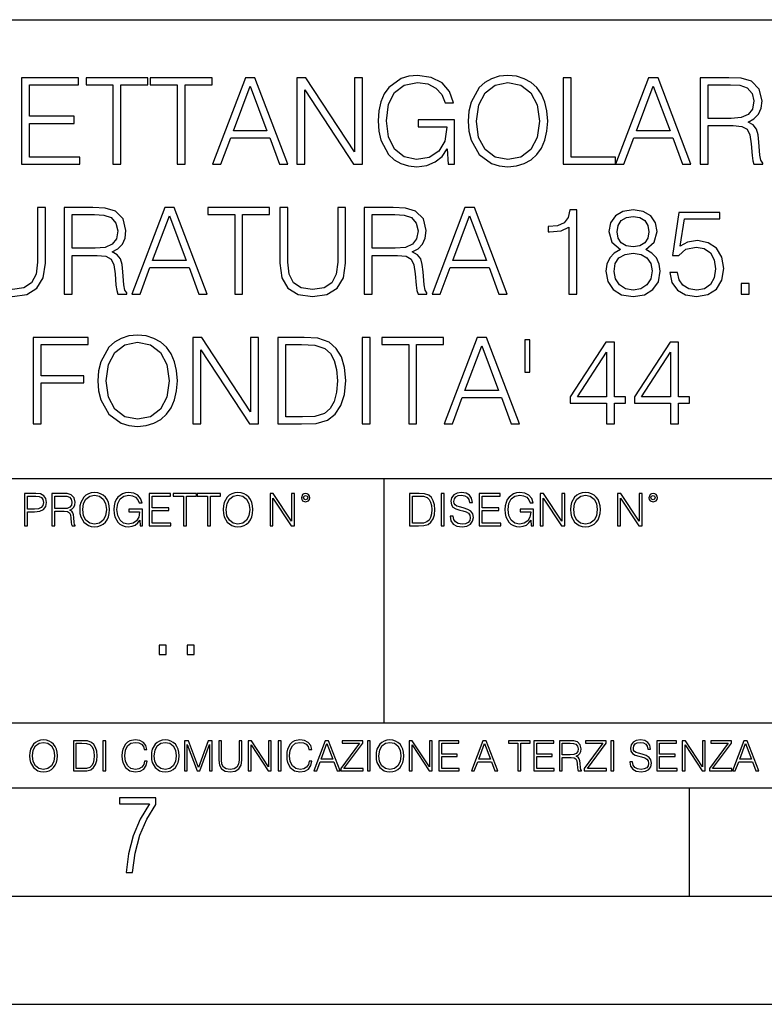
# Model space of a CAD drawing. Extents: x 0 to 420, y 0 to 297.
# Drawn here: x 331 to 365, y 0 to 46 of the extents above; entities that cross this region are included whole.
import ezdxf

# ---------------------------------------------------------------- set-up
doc = ezdxf.new("R2010")
doc.units = 0
doc.layers.get('0').update_dxf_attribs({"linetype": 'CONTINUOUS'})

msp = doc.modelspace()

# ---------------------------------------------------------------- linework, layer by layer
at = {"color": 7}
for p, q in [((234.999802, 45.500252), (410, 45.500252)), ((254.999802, 24.300249), (410, 24.300249)), ((347.77301, 13.00025), (347.77301, 24.300249)), ((234.999802, 13.00025), (410, 13.00025)), ((25.000401, 9.99976), (410, 9.99976)), ((234.999802, 10.00025), (410, 10.00025)), ((361.875, 4.99976), (361.875, 9.99976)), ((267.5, 4.99976), (415, 4.99976)), ((0, 0), (420, 0)), ((0, 0), (420, 0))]:
    msp.add_line(p, q, dxfattribs=at)
for points in [[(331.033539, 38.819016), (333.720612, 38.819016), (333.720612, 39.147247), (331.400726, 39.147247), (331.400726, 40.710533), (333.459137, 40.710533), (333.459137, 41.038765), (331.400726, 41.038765), (331.400726, 42.490784), (333.65387, 42.490784), (333.65387, 42.819016), (331.033539, 42.819016)], [(335.250519, 38.819016), (335.617706, 38.819016), (335.617706, 42.490784), (336.863861, 42.490784), (336.863861, 42.819016), (334.004333, 42.819016), (334.004333, 42.490784), (335.250519, 42.490784)], [(338.210205, 38.819016), (338.577362, 38.819016), (338.577362, 42.490784), (339.823547, 42.490784), (339.823547, 42.819016), (336.96402, 42.819016), (336.96402, 42.490784), (338.210205, 42.490784)], [(339.845795, 38.819016), (340.229675, 38.819016), (340.685852, 40.042938), (342.488342, 40.042938), (342.938965, 38.819016), (343.322845, 38.819016), (341.804077, 42.819016), (341.364563, 42.819016)], [(343.745667, 38.819016), (344.112823, 38.819016), (344.112823, 42.25156), (346.360413, 38.819016), (346.76651, 38.819016), (346.76651, 42.819016), (346.399353, 42.819016), (346.399353, 39.386471), (344.151764, 42.819016), (343.745667, 42.819016)], [(350.722015, 38.819016), (351.016876, 38.819016), (351.016876, 40.871868), (349.34787, 40.871868), (349.34787, 40.543633), (350.666382, 40.543633), (350.666382, 40.526943), (350.571808, 39.892731), (350.29364, 39.425415), (349.854126, 39.136124), (349.269989, 39.035984), (348.691406, 39.158375), (348.251923, 39.514427), (347.968201, 40.081879), (347.873596, 40.832924), (347.968201, 41.589531), (348.251923, 42.140297), (348.702545, 42.479656), (349.314514, 42.596485), (349.78183, 42.529724), (350.16568, 42.340572), (350.438293, 42.045719), (350.588501, 41.656288), (350.966797, 41.656288), (350.788757, 42.184803), (350.443848, 42.585358), (349.943146, 42.835705), (349.308929, 42.924717), (348.91394, 42.885777), (348.557892, 42.780071), (347.990448, 42.368389), (347.779022, 42.067974), (347.62326, 41.711922), (347.523132, 41.294678), (347.4953, 40.827362), (347.523132, 40.354481), (347.617706, 39.937237), (347.973755, 39.269642), (348.229675, 39.024857), (348.541199, 38.852394), (348.891693, 38.746693), (349.286682, 38.707748), (349.737305, 38.768948), (350.132294, 38.924717), (350.449402, 39.18063), (350.683075, 39.525551)], [(351.656647, 40.816235), (351.684448, 40.343353), (351.784607, 39.931671), (352.151764, 39.269642), (352.730347, 38.852394), (353.086395, 38.746693), (353.486969, 38.707748), (353.881958, 38.746693), (354.238007, 38.852394), (354.555115, 39.024857), (354.822144, 39.269642), (355.033569, 39.570057), (355.189331, 39.931671), (355.283905, 40.343353), (355.322845, 40.816235), (355.289459, 41.28355), (355.189331, 41.695232), (355.033569, 42.056847), (354.822144, 42.362827), (354.555115, 42.602047), (354.238007, 42.774509), (353.881958, 42.885777), (353.486969, 42.924717), (353.086395, 42.885777), (352.730347, 42.774509), (352.418823, 42.602047), (352.151764, 42.362827), (351.784607, 41.695232), (351.684448, 41.277985)], [(356.040497, 38.819016), (358.460541, 38.819016), (358.460541, 39.147247), (356.407684, 39.147247), (356.407684, 42.819016), (356.040497, 42.819016)], [(358.460541, 38.819016), (358.844391, 38.819016), (359.300598, 40.042938), (361.103088, 40.042938), (361.553711, 38.819016), (361.937592, 38.819016), (360.418823, 42.819016), (359.979309, 42.819016)], [(362.360382, 38.819016), (362.72757, 38.819016), (362.72757, 40.610394), (363.895874, 40.610394), (364.290863, 40.571449), (364.53009, 40.437931), (364.652466, 40.176456), (364.713654, 39.759209), (364.758179, 39.230698), (364.791565, 38.98035), (364.847168, 38.819016), (365.253296, 38.819016), (365.253296, 38.874649), (365.169861, 39.002605), (365.125336, 39.241825), (365.075287, 39.842659), (365.036346, 40.182018), (364.96402, 40.443493), (364.819366, 40.63821), (364.574585, 40.771729), (364.847168, 40.916374), (365.05304, 41.127777), (365.175415, 41.411507), (365.21991, 41.756428), (365.09198, 42.290504), (364.730347, 42.657681), (364.263031, 42.796761), (363.695587, 42.819016), (362.360382, 42.819016)], [(340.808228, 40.37117), (341.581543, 42.429585), (342.360413, 40.37117)], [(352.034943, 40.816235), (352.140656, 41.561714), (352.435486, 42.123604), (352.897247, 42.474091), (353.486969, 42.596485), (354.082245, 42.474091), (354.538422, 42.123604), (354.838837, 41.567276), (354.94455, 40.816235), (354.838837, 40.059628), (354.538422, 39.5033), (354.082245, 39.152813), (353.486969, 39.035984), (352.891693, 39.152813), (352.435486, 39.5033), (352.135071, 40.059628)], [(359.422974, 40.37117), (360.196289, 42.429585), (360.975128, 40.37117)], [(362.72757, 40.938625), (362.72757, 42.490784), (363.767914, 42.490784), (364.201843, 42.468529), (364.541199, 42.3517), (364.758179, 42.095787), (364.841614, 41.7453), (364.774872, 41.372562), (364.585693, 41.122215), (364.257477, 40.97757), (363.790161, 40.938625)], [(329.086395, 36.819016), (329.086395, 34.248779), (329.180969, 33.575623), (329.464691, 33.091618), (329.937561, 32.807888), (330.605164, 32.707748), (331.267181, 32.807888), (331.740051, 33.091618), (332.029358, 33.575623), (332.129486, 34.248779), (332.129486, 36.819016), (331.762329, 36.819016), (331.762329, 34.298847), (331.695557, 33.736958), (331.489716, 33.341965), (331.133667, 33.108307), (330.605164, 33.035984), (330.071075, 33.108307), (329.715027, 33.341965), (329.514771, 33.736958), (329.453552, 34.298847), (329.453552, 36.819016)], [(332.991821, 32.819016), (333.358978, 32.819016), (333.358978, 34.610394), (334.527283, 34.610394), (334.922272, 34.571449), (335.161499, 34.437931), (335.283875, 34.176456), (335.345093, 33.759209), (335.389587, 33.230698), (335.422974, 32.98035), (335.478607, 32.819016), (335.884705, 32.819016), (335.884705, 32.874649), (335.80127, 33.002605), (335.756775, 33.241825), (335.706696, 33.842659), (335.667755, 34.182018), (335.595428, 34.443493), (335.450775, 34.63821), (335.205994, 34.771729), (335.478607, 34.916374), (335.684448, 35.127777), (335.806824, 35.411507), (335.851318, 35.756428), (335.723389, 36.290504), (335.361755, 36.657681), (334.89444, 36.796761), (334.326996, 36.819016), (332.991821, 36.819016)], [(333.358978, 34.938625), (333.358978, 36.490784), (334.399323, 36.490784), (334.833252, 36.468529), (335.172607, 36.3517), (335.389587, 36.095787), (335.473022, 35.7453), (335.406281, 35.372562), (335.217133, 35.122215), (334.888885, 34.97757), (334.42157, 34.938625)], [(336.118378, 32.819016), (336.502228, 32.819016), (336.958435, 34.042938), (338.760925, 34.042938), (339.211548, 32.819016), (339.595428, 32.819016), (338.07666, 36.819016), (337.637146, 36.819016)], [(337.080811, 34.37117), (337.854126, 36.429585), (338.632965, 34.37117)], [(340.869415, 32.819016), (341.236603, 32.819016), (341.236603, 36.490784), (342.482758, 36.490784), (342.482758, 36.819016), (339.62323, 36.819016), (339.62323, 36.490784), (340.869415, 36.490784)], [(342.950073, 36.819016), (342.950073, 34.248779), (343.044678, 33.575623), (343.3284, 33.091618), (343.80127, 32.807888), (344.468872, 32.707748), (345.13089, 32.807888), (345.60376, 33.091618), (345.893066, 33.575623), (345.993195, 34.248779), (345.993195, 36.819016), (345.626038, 36.819016), (345.626038, 34.298847), (345.559265, 33.736958), (345.353424, 33.341965), (344.997375, 33.108307), (344.468872, 33.035984), (343.934784, 33.108307), (343.578735, 33.341965), (343.378448, 33.736958), (343.317261, 34.298847), (343.317261, 36.819016)], [(346.855499, 32.819016), (347.222687, 32.819016), (347.222687, 34.610394), (348.390991, 34.610394), (348.78598, 34.571449), (349.025208, 34.437931), (349.147583, 34.176456), (349.208771, 33.759209), (349.253296, 33.230698), (349.286682, 32.98035), (349.342285, 32.819016), (349.748413, 32.819016), (349.748413, 32.874649), (349.664978, 33.002605), (349.620453, 33.241825), (349.570404, 33.842659), (349.531464, 34.182018), (349.459137, 34.443493), (349.314484, 34.63821), (349.069702, 34.771729), (349.342285, 34.916374), (349.548157, 35.127777), (349.670532, 35.411507), (349.715027, 35.756428), (349.587097, 36.290504), (349.225464, 36.657681), (348.758148, 36.796761), (348.190704, 36.819016), (346.855499, 36.819016)], [(347.222687, 34.938625), (347.222687, 36.490784), (348.263031, 36.490784), (348.69696, 36.468529), (349.036316, 36.3517), (349.253296, 36.095787), (349.336731, 35.7453), (349.269989, 35.372562), (349.080811, 35.122215), (348.752594, 34.97757), (348.285278, 34.938625)], [(349.982086, 32.819016), (350.365936, 32.819016), (350.822144, 34.042938), (352.624634, 34.042938), (353.075256, 32.819016), (353.459137, 32.819016), (351.940369, 36.819016), (351.500854, 36.819016)], [(350.944519, 34.37117), (351.717834, 36.429585), (352.496674, 34.37117)], [(356.307526, 32.819016), (356.674713, 32.819016), (356.674713, 36.707748), (356.352051, 36.707748), (356.268585, 36.357262), (356.084991, 36.118042), (355.779022, 35.978958), (355.36734, 35.940018), (355.345093, 35.940018), (355.345093, 35.700794), (355.400726, 35.700794), (355.945923, 35.750866), (356.307526, 35.917763)], [(358.683044, 34.87743), (358.399323, 34.716095), (358.187927, 34.487999), (358.054413, 34.204273), (358.009888, 33.881603), (358.093353, 33.397598), (358.343689, 33.024857), (358.738678, 32.791199), (359.267212, 32.707748), (359.790161, 32.791199), (360.18515, 33.024857), (360.435486, 33.392033), (360.524506, 33.881603), (360.474426, 34.204273), (360.346466, 34.487999), (360.129517, 34.716095), (359.851349, 34.87743), (360.246338, 35.222355), (360.379852, 35.70636), (360.301971, 36.11248), (360.079437, 36.429585), (359.728943, 36.635426), (359.267212, 36.707748), (358.799866, 36.635426), (358.449402, 36.429585), (358.226868, 36.11248), (358.154541, 35.70636), (358.282501, 35.222355)], [(358.532837, 35.695232), (358.577362, 35.990086), (358.721985, 36.218182), (358.955658, 36.357262), (359.267212, 36.412895), (359.573181, 36.357262), (359.806824, 36.218182), (359.951477, 35.990086), (360.001556, 35.695232), (359.951477, 35.411507), (359.806824, 35.194538), (359.578735, 35.055454), (359.267212, 35.010948), (358.950104, 35.055454), (358.721985, 35.194538), (358.577362, 35.411507)], [(360.958435, 33.820408), (361.058563, 33.353092), (361.314484, 33.002605), (361.69278, 32.785637), (362.193481, 32.707748), (362.716431, 32.802326), (363.11142, 33.052673), (363.36734, 33.458794), (363.45636, 34.003994), (363.36734, 34.532505), (363.122559, 34.938625), (362.738678, 35.194538), (362.243561, 35.289112), (361.781799, 35.222355), (361.447998, 35.038765), (361.637146, 36.301632), (363.27832, 36.301632), (363.27832, 36.596485), (361.375671, 36.596485), (361.080841, 34.610394), (361.38681, 34.610394), (361.709473, 34.894119), (362.182373, 34.994259), (362.555115, 34.921936), (362.838837, 34.721657), (363.011292, 34.404552), (363.078064, 33.987305), (363.016846, 33.570057), (362.844391, 33.264076), (362.566223, 33.069363), (362.20462, 33.002605), (361.842987, 33.058235), (361.570404, 33.225136), (361.392365, 33.481045), (361.320038, 33.820408)], [(358.388184, 33.870476), (358.443848, 34.226524), (358.616302, 34.493565), (358.89447, 34.6549), (359.267212, 34.716095), (359.634369, 34.6549), (359.906982, 34.493565), (360.084991, 34.23209), (360.14621, 33.898293), (360.079437, 33.531116), (359.901428, 33.247387), (359.62326, 33.063801), (359.267212, 33.002605), (358.911133, 33.063801), (358.632996, 33.247387), (358.449402, 33.519989)], [(364.263031, 32.819016), (364.630188, 32.819016), (364.630188, 33.314148), (364.263031, 33.314148)], [(331.570374, 26.819016), (331.937561, 26.819016), (331.937561, 28.716095), (333.901398, 28.716095), (333.901398, 29.044329), (331.937561, 29.044329), (331.937561, 30.490782), (334.101685, 30.490782), (334.101685, 30.819016), (331.570374, 30.819016)], [(334.557861, 28.816235), (334.585693, 28.343355), (334.685822, 27.931671), (335.053009, 27.269642), (335.631592, 26.852396), (335.98764, 26.746693), (336.388184, 26.70775), (336.783173, 26.746693), (337.139221, 26.852396), (337.456329, 27.024857), (337.723389, 27.269642), (337.934784, 27.570059), (338.090546, 27.931671), (338.18512, 28.343355), (338.22406, 28.816235), (338.190704, 29.28355), (338.090546, 29.695232), (337.934784, 30.056847), (337.723389, 30.362827), (337.456329, 30.602047), (337.139221, 30.774509), (336.783173, 30.885775), (336.388184, 30.924717), (335.98764, 30.885775), (335.631592, 30.774509), (335.320038, 30.602047), (335.053009, 30.362827), (334.685822, 29.695232), (334.585693, 29.277987)], [(334.936188, 28.816235), (335.04187, 29.561714), (335.336731, 30.123606), (335.798492, 30.474092), (336.388184, 30.596485), (336.983459, 30.474092), (337.439636, 30.123606), (337.740082, 29.567276), (337.845764, 28.816235), (337.740082, 28.059628), (337.439636, 27.5033), (336.983459, 27.152813), (336.388184, 27.035984), (335.792908, 27.152813), (335.336731, 27.5033), (335.036316, 28.059628)], [(338.941742, 26.819016), (339.308899, 26.819016), (339.308899, 30.25156), (341.556488, 26.819016), (341.962585, 26.819016), (341.962585, 30.819016), (341.595428, 30.819016), (341.595428, 27.386471), (339.34787, 30.819016), (338.941742, 30.819016)], [(343.798492, 30.819016), (342.858276, 30.819016), (342.858276, 26.819016), (343.959808, 26.819016), (344.63855, 26.846832), (345.155914, 26.991478), (345.511963, 27.269642), (345.779022, 27.670198), (345.940338, 28.187584), (345.995972, 28.82736), (345.940338, 29.422632), (345.795715, 29.917763), (345.556488, 30.312757), (345.23938, 30.602047), (344.710876, 30.785637), (344.071075, 30.819016)], [(343.225464, 27.147249), (343.225464, 30.490782), (343.959808, 30.490782), (344.571777, 30.462965), (345.039093, 30.312757), (345.289429, 30.073536), (345.467468, 29.745302), (345.578735, 29.328056), (345.617676, 28.816235), (345.578735, 28.282158), (345.467468, 27.853786), (345.27832, 27.525553), (345.011292, 27.297459), (344.577332, 27.169502), (343.998749, 27.147249)], [(346.763702, 26.819016), (347.13089, 26.819016), (347.13089, 30.819016), (346.763702, 30.819016)], [(348.905579, 26.819016), (349.272766, 26.819016), (349.272766, 30.490782), (350.518921, 30.490782), (350.518921, 30.819016), (347.659393, 30.819016), (347.659393, 30.490782), (348.905579, 30.490782)], [(350.541168, 26.819016), (350.925049, 26.819016), (351.381226, 28.042938), (353.183746, 28.042938), (353.634369, 26.819016), (354.018219, 26.819016), (352.499451, 30.819016), (352.059967, 30.819016)], [(354.502228, 30.713314), (354.268585, 30.713314), (354.268585, 29.211227), (354.502228, 29.211227)], [(358.040497, 26.819016), (358.407654, 26.819016), (358.407654, 27.781464), (358.919495, 27.781464), (358.919495, 28.076317), (358.407654, 28.076317), (358.407654, 30.596485), (358.012665, 30.596485), (356.365936, 28.076317), (356.365936, 27.781464), (358.040497, 27.781464)], [(361.000153, 26.819016), (361.36734, 26.819016), (361.36734, 27.781464), (361.87915, 27.781464), (361.87915, 28.076317), (361.36734, 28.076317), (361.36734, 30.596485), (360.972351, 30.596485), (359.325592, 28.076317), (359.325592, 27.781464), (361.000153, 27.781464)], [(351.503632, 28.371172), (352.276917, 30.429586), (353.055786, 28.371172)], [(358.040497, 28.076317), (356.699738, 28.076317), (358.040497, 30.134731)], [(361.000153, 28.076317), (359.659393, 28.076317), (361.000153, 30.134731)], [(331.166687, 22.109638), (331.304382, 22.109638), (331.304382, 22.760542), (331.623566, 22.760542), (331.867645, 22.785578), (332.042908, 22.864853), (332.147217, 22.998373), (332.182678, 23.188219), (332.151398, 23.371807), (332.057495, 23.503241), (331.905212, 23.582518), (331.690338, 23.609638), (331.166687, 23.609638)], [(331.304382, 22.883631), (331.304382, 23.486551), (331.684082, 23.486551), (331.842621, 23.467775), (331.953186, 23.413532), (332.017853, 23.321739), (332.040802, 23.190306), (332.013702, 23.046356), (331.938599, 22.952475), (331.809235, 22.898233), (331.625641, 22.883631)], [(332.426758, 22.109638), (332.564453, 22.109638), (332.564453, 22.781404), (333.002563, 22.781404), (333.150696, 22.766802), (333.240387, 22.716732), (333.286285, 22.618679), (333.309235, 22.462212), (333.325928, 22.264019), (333.33844, 22.170139), (333.359314, 22.109638), (333.511597, 22.109638), (333.511597, 22.130501), (333.480316, 22.178484), (333.463623, 22.268192), (333.444855, 22.493505), (333.430237, 22.620766), (333.403137, 22.718817), (333.348877, 22.791836), (333.25708, 22.841906), (333.359314, 22.896147), (333.436493, 22.975424), (333.482391, 23.081821), (333.499084, 23.211168), (333.451111, 23.411446), (333.315491, 23.549137), (333.140259, 23.601294), (332.92746, 23.609638), (332.426758, 23.609638)], [(332.564453, 22.904491), (332.564453, 23.486551), (332.95459, 23.486551), (333.11731, 23.478205), (333.244568, 23.434395), (333.325928, 23.338428), (333.357239, 23.206995), (333.332184, 23.067219), (333.261261, 22.973337), (333.138184, 22.919096), (332.962921, 22.904491)], [(333.711884, 22.858595), (333.722321, 22.681265), (333.759857, 22.526884), (333.897552, 22.278624), (334.114532, 22.122156), (334.248047, 22.082518), (334.398254, 22.067913), (334.546387, 22.082518), (334.679901, 22.122156), (334.798798, 22.186829), (334.898956, 22.278624), (334.978241, 22.391279), (335.036652, 22.526884), (335.072113, 22.681265), (335.0867, 22.858595), (335.074188, 23.033838), (335.036652, 23.188219), (334.978241, 23.323824), (334.898956, 23.438568), (334.798798, 23.528275), (334.679901, 23.592949), (334.546387, 23.634672), (334.398254, 23.649277), (334.248047, 23.634672), (334.114532, 23.592949), (333.997711, 23.528275), (333.897552, 23.438568), (333.759857, 23.188219), (333.722321, 23.031752)], [(333.85376, 22.858595), (333.893402, 23.138149), (334.003967, 23.34886), (334.177124, 23.480291), (334.398254, 23.52619), (334.62149, 23.480291), (334.792542, 23.34886), (334.905212, 23.140236), (334.944855, 22.858595), (334.905212, 22.574867), (334.792542, 22.366245), (334.62149, 22.234812), (334.398254, 22.191002), (334.175018, 22.234812), (334.003967, 22.366245), (333.891296, 22.574867)], [(336.503265, 22.109638), (336.613831, 22.109638), (336.613831, 22.879457), (335.987976, 22.879457), (335.987976, 22.756371), (336.482391, 22.756371), (336.482391, 22.750111), (336.44693, 22.512281), (336.342621, 22.337038), (336.177826, 22.228554), (335.958771, 22.191002), (335.741791, 22.236898), (335.576965, 22.370417), (335.470581, 22.583212), (335.43512, 22.864853), (335.470581, 23.148581), (335.576965, 23.355118), (335.745972, 23.482378), (335.975433, 23.52619), (336.150696, 23.501154), (336.294647, 23.430222), (336.396851, 23.319653), (336.453186, 23.173616), (336.595062, 23.173616), (336.52829, 23.371807), (336.398956, 23.522017), (336.211182, 23.615896), (335.973358, 23.649277), (335.825226, 23.634672), (335.691711, 23.595034), (335.478912, 23.440653), (335.399658, 23.327997), (335.341248, 23.194479), (335.30368, 23.038012), (335.293243, 22.862768), (335.30368, 22.685438), (335.339142, 22.528971), (335.472656, 22.278624), (335.568634, 22.186829), (335.685455, 22.122156), (335.816895, 22.082518), (335.965027, 22.067913), (336.134003, 22.090862), (336.282135, 22.149277), (336.401031, 22.245243), (336.488647, 22.37459)], [(336.918427, 22.109638), (337.926086, 22.109638), (337.926086, 22.232725), (337.056122, 22.232725), (337.056122, 22.818956), (337.828033, 22.818956), (337.828033, 22.942045), (337.056122, 22.942045), (337.056122, 23.486551), (337.901031, 23.486551), (337.901031, 23.609638), (336.918427, 23.609638)], [(338.499786, 22.109638), (338.637482, 22.109638), (338.637482, 23.486551), (339.104797, 23.486551), (339.104797, 23.609638), (338.032471, 23.609638), (338.032471, 23.486551), (338.499786, 23.486551)], [(339.60965, 22.109638), (339.747345, 22.109638), (339.747345, 23.486551), (340.214661, 23.486551), (340.214661, 23.609638), (339.142334, 23.609638), (339.142334, 23.486551), (339.60965, 23.486551)], [(340.335663, 22.858595), (340.3461, 22.681265), (340.383667, 22.526884), (340.521332, 22.278624), (340.738312, 22.122156), (340.871826, 22.082518), (341.022034, 22.067913), (341.170166, 22.082518), (341.30368, 22.122156), (341.422607, 22.186829), (341.522736, 22.278624), (341.60202, 22.391279), (341.660431, 22.526884), (341.695892, 22.681265), (341.71051, 22.858595), (341.697968, 23.033838), (341.660431, 23.188219), (341.60202, 23.323824), (341.522736, 23.438568), (341.422607, 23.528275), (341.30368, 23.592949), (341.170166, 23.634672), (341.022034, 23.649277), (340.871826, 23.634672), (340.738312, 23.592949), (340.62149, 23.528275), (340.521332, 23.438568), (340.383667, 23.188219), (340.3461, 23.031752)], [(340.477539, 22.858595), (340.517181, 23.138149), (340.627747, 23.34886), (340.800903, 23.480291), (341.022034, 23.52619), (341.24527, 23.480291), (341.416321, 23.34886), (341.528992, 23.140236), (341.568634, 22.858595), (341.528992, 22.574867), (341.416321, 22.366245), (341.24527, 22.234812), (341.022034, 22.191002), (340.798798, 22.234812), (340.627747, 22.366245), (340.515076, 22.574867)], [(342.50119, 22.109638), (342.638855, 22.109638), (342.638855, 23.396843), (343.481689, 22.109638), (343.634003, 22.109638), (343.634003, 23.609638), (343.496307, 23.609638), (343.496307, 22.322433), (342.653473, 23.609638), (342.50119, 23.609638)], [(343.949036, 23.411446), (343.963623, 23.334255), (344.005341, 23.271669), (344.145142, 23.21534), (344.284912, 23.271669), (344.32663, 23.334255), (344.343323, 23.411446), (344.32663, 23.486551), (344.284912, 23.551224), (344.220215, 23.592949), (344.145142, 23.609638), (344.067932, 23.592949), (344.005341, 23.551224)], [(344.044983, 23.413532), (344.074188, 23.484465), (344.145142, 23.515759), (344.213959, 23.484465), (344.24527, 23.413532), (344.216064, 23.3426), (344.145142, 23.313393), (344.072113, 23.340515)], [(349.29248, 23.609638), (348.939911, 23.609638), (348.939911, 22.109638), (349.352997, 22.109638), (349.607513, 22.12007), (349.801514, 22.174311), (349.935028, 22.278624), (350.035187, 22.428831), (350.095673, 22.62285), (350.116547, 22.862768), (350.095673, 23.085995), (350.041443, 23.271669), (349.951721, 23.41979), (349.832825, 23.528275), (349.634613, 23.59712), (349.394714, 23.609638)], [(349.077606, 22.232725), (349.077606, 23.486551), (349.352997, 23.486551), (349.582458, 23.47612), (349.757721, 23.41979), (349.851593, 23.330084), (349.918365, 23.206995), (349.960083, 23.050528), (349.97467, 22.858595), (349.960083, 22.658318), (349.918365, 22.497677), (349.847412, 22.37459), (349.747284, 22.289055), (349.584564, 22.24107), (349.367584, 22.232725)], [(350.404449, 22.109638), (350.542145, 22.109638), (350.542145, 23.609638), (350.404449, 23.609638)], [(350.81543, 22.564436), (350.81543, 22.554005), (350.850891, 22.345383), (350.959381, 22.193087), (351.134613, 22.101294), (351.374542, 22.067913), (351.589417, 22.099207), (351.752136, 22.184742), (351.85437, 22.320347), (351.891937, 22.50185), (351.862732, 22.662489), (351.777191, 22.783491), (351.631134, 22.873199), (351.420441, 22.942045), (351.245209, 22.985855), (351.130463, 23.023407), (351.053253, 23.075563), (351.007355, 23.146496), (350.992767, 23.242462), (351.013611, 23.361376), (351.080383, 23.451084), (351.188873, 23.505327), (351.336975, 23.52619), (351.491364, 23.503241), (351.608185, 23.438568), (351.679138, 23.334255), (351.706238, 23.192392), (351.848114, 23.192392), (351.810577, 23.384325), (351.710419, 23.528275), (351.553955, 23.617983), (351.343262, 23.649277), (351.136719, 23.617983), (350.98233, 23.536619), (350.884277, 23.409361), (350.850891, 23.246634), (350.875946, 23.088081), (350.95105, 22.97751), (351.078308, 22.898233), (351.259796, 22.839819), (351.401672, 22.804354), (351.558136, 22.754284), (351.666626, 22.693783), (351.729187, 22.608248), (351.750061, 22.487246), (351.725037, 22.364159), (351.652008, 22.270279), (351.535187, 22.209778), (351.376617, 22.191002), (351.197205, 22.216036), (351.065765, 22.289055), (350.984406, 22.405884), (350.957306, 22.564436)], [(352.15271, 22.109638), (353.160339, 22.109638), (353.160339, 22.232725), (352.290405, 22.232725), (352.290405, 22.818956), (353.062286, 22.818956), (353.062286, 22.942045), (352.290405, 22.942045), (352.290405, 23.486551), (353.135315, 23.486551), (353.135315, 23.609638), (352.15271, 23.609638)], [(354.562286, 22.109638), (354.672882, 22.109638), (354.672882, 22.879457), (354.046997, 22.879457), (354.046997, 22.756371), (354.541443, 22.756371), (354.541443, 22.750111), (354.505981, 22.512281), (354.401672, 22.337038), (354.236847, 22.228554), (354.017792, 22.191002), (353.800812, 22.236898), (353.636017, 22.370417), (353.529602, 22.583212), (353.494141, 22.864853), (353.529602, 23.148581), (353.636017, 23.355118), (353.804993, 23.482378), (354.034485, 23.52619), (354.209717, 23.501154), (354.353668, 23.430222), (354.455902, 23.319653), (354.512238, 23.173616), (354.654083, 23.173616), (354.587341, 23.371807), (354.457977, 23.522017), (354.270233, 23.615896), (354.03241, 23.649277), (353.884277, 23.634672), (353.750763, 23.595034), (353.537964, 23.440653), (353.458679, 23.327997), (353.400269, 23.194479), (353.362732, 23.038012), (353.352295, 22.862768), (353.362732, 22.685438), (353.398193, 22.528971), (353.531708, 22.278624), (353.627655, 22.186829), (353.744507, 22.122156), (353.875916, 22.082518), (354.024048, 22.067913), (354.193024, 22.090862), (354.341156, 22.149277), (354.460083, 22.245243), (354.547699, 22.37459)], [(354.977448, 22.109638), (355.115143, 22.109638), (355.115143, 23.396843), (355.957977, 22.109638), (356.110291, 22.109638), (356.110291, 23.609638), (355.972595, 23.609638), (355.972595, 22.322433), (355.129761, 23.609638), (354.977448, 23.609638)], [(356.3815, 22.858595), (356.391937, 22.681265), (356.429474, 22.526884), (356.567169, 22.278624), (356.784149, 22.122156), (356.917664, 22.082518), (357.067871, 22.067913), (357.215973, 22.082518), (357.349518, 22.122156), (357.468414, 22.186829), (357.568573, 22.278624), (357.647827, 22.391279), (357.706238, 22.526884), (357.74173, 22.681265), (357.756317, 22.858595), (357.743805, 23.033838), (357.706238, 23.188219), (357.647827, 23.323824), (357.568573, 23.438568), (357.468414, 23.528275), (357.349518, 23.592949), (357.215973, 23.634672), (357.067871, 23.649277), (356.917664, 23.634672), (356.784149, 23.592949), (356.667297, 23.528275), (356.567169, 23.438568), (356.429474, 23.188219), (356.391937, 23.031752)], [(356.523346, 22.858595), (356.562988, 23.138149), (356.673553, 23.34886), (356.84671, 23.480291), (357.067871, 23.52619), (357.291077, 23.480291), (357.462158, 23.34886), (357.574829, 23.140236), (357.614441, 22.858595), (357.574829, 22.574867), (357.462158, 22.366245), (357.291077, 22.234812), (357.067871, 22.191002), (356.844635, 22.234812), (356.673553, 22.366245), (356.560913, 22.574867)], [(358.546997, 22.109638), (358.684692, 22.109638), (358.684692, 23.396843), (359.527527, 22.109638), (359.67981, 22.109638), (359.67981, 23.609638), (359.542145, 23.609638), (359.542145, 22.322433), (358.69931, 23.609638), (358.546997, 23.609638)], [(359.994843, 23.411446), (360.00946, 23.334255), (360.051178, 23.271669), (360.190948, 23.21534), (360.330719, 23.271669), (360.372467, 23.334255), (360.38913, 23.411446), (360.372467, 23.486551), (360.330719, 23.551224), (360.266052, 23.592949), (360.190948, 23.609638), (360.11377, 23.592949), (360.051178, 23.551224)], [(360.09082, 23.413532), (360.120026, 23.484465), (360.190948, 23.515759), (360.259796, 23.484465), (360.291077, 23.413532), (360.261871, 23.3426), (360.190948, 23.313393), (360.11792, 23.340515)], [(337.388153, 16.170408), (337.709442, 16.170408), (337.709442, 16.603649), (337.388153, 16.603649)], [(338.683014, 16.170408), (339.004303, 16.170408), (339.004303, 16.603649), (338.683014, 16.603649)], [(331.400146, 11.480855), (331.409882, 11.315348), (331.444946, 11.171259), (331.573456, 10.939548), (331.77594, 10.793511), (331.900574, 10.756516), (332.040771, 10.742886), (332.179016, 10.756516), (332.303619, 10.793511), (332.414612, 10.853873), (332.508087, 10.939548), (332.582062, 11.044694), (332.636597, 11.171259), (332.669678, 11.315348), (332.683319, 11.480855), (332.671631, 11.644416), (332.636597, 11.788505), (332.582062, 11.91507), (332.508087, 12.022162), (332.414612, 12.10589), (332.303619, 12.166252), (332.179016, 12.205194), (332.040771, 12.218824), (331.900574, 12.205194), (331.77594, 12.166252), (331.666901, 12.10589), (331.573456, 12.022162), (331.444946, 11.788505), (331.409882, 11.642468)], [(331.532562, 11.480855), (331.56955, 11.741774), (331.67276, 11.938436), (331.834351, 12.061106), (332.040771, 12.103943), (332.249115, 12.061106), (332.408783, 11.938436), (332.513916, 11.74372), (332.550903, 11.480855), (332.513916, 11.216043), (332.408783, 11.021328), (332.249115, 10.898658), (332.040771, 10.857768), (331.832428, 10.898658), (331.67276, 11.021328), (331.567596, 11.216043)], [(333.750366, 12.181828), (333.421295, 12.181828), (333.421295, 10.781829), (333.806824, 10.781829), (334.044373, 10.791565), (334.225464, 10.842191), (334.350098, 10.939548), (334.443542, 11.079742), (334.5, 11.260827), (334.51947, 11.48475), (334.5, 11.693094), (334.449402, 11.866391), (334.365662, 12.004639), (334.254669, 12.10589), (334.069702, 12.170146), (333.845764, 12.181828)], [(333.549805, 10.89671), (333.549805, 12.066947), (333.806824, 12.066947), (334.020996, 12.057211), (334.18457, 12.004639), (334.272186, 11.920911), (334.334503, 11.806029), (334.373444, 11.659993), (334.387085, 11.480855), (334.373444, 11.293929), (334.334503, 11.143998), (334.268311, 11.029117), (334.174835, 10.949284), (334.022949, 10.904499), (333.820465, 10.89671)], [(334.788177, 10.781829), (334.916687, 10.781829), (334.916687, 12.181828), (334.788177, 12.181828)], [(336.708069, 11.239408), (336.669128, 11.077795), (336.581512, 10.957072), (336.45105, 10.88308), (336.2836, 10.857768), (336.081085, 10.898658), (335.929199, 11.019381), (335.831848, 11.21799), (335.798767, 11.486697), (335.831848, 11.751509), (335.927277, 11.944277), (336.077209, 12.063053), (336.279694, 12.103943), (336.439362, 12.080577), (336.565918, 12.014374), (336.653564, 11.909228), (336.694458, 11.772927), (336.821014, 11.772927), (336.774292, 11.955959), (336.6633, 12.096154), (336.49585, 12.185723), (336.279694, 12.218824), (336.026581, 12.168199), (335.921417, 12.107838), (335.831848, 12.02411), (335.709167, 11.794346), (335.676086, 11.64831), (335.666351, 11.48475), (335.676086, 11.317295), (335.709167, 11.171259), (335.829895, 10.937601), (336.022675, 10.791565), (336.275818, 10.742886), (336.499725, 10.777935), (336.671082, 10.873344), (336.783997, 11.029117), (336.834656, 11.239408)], [(337.021576, 11.480855), (337.031311, 11.315348), (337.066345, 11.171259), (337.194855, 10.939548), (337.397369, 10.793511), (337.521973, 10.756516), (337.66217, 10.742886), (337.800415, 10.756516), (337.925049, 10.793511), (338.036041, 10.853873), (338.129486, 10.939548), (338.203491, 11.044694), (338.257996, 11.171259), (338.291107, 11.315348), (338.304749, 11.480855), (338.29306, 11.644416), (338.257996, 11.788505), (338.203491, 11.91507), (338.129486, 12.022162), (338.036041, 12.10589), (337.925049, 12.166252), (337.800415, 12.205194), (337.66217, 12.218824), (337.521973, 12.205194), (337.397369, 12.166252), (337.28833, 12.10589), (337.194855, 12.022162), (337.066345, 11.788505), (337.031311, 11.642468)], [(337.153961, 11.480855), (337.190979, 11.741774), (337.294159, 11.938436), (337.45578, 12.061106), (337.66217, 12.103943), (337.870514, 12.061106), (338.030182, 11.938436), (338.135345, 11.74372), (338.172333, 11.480855), (338.135345, 11.216043), (338.030182, 11.021328), (337.870514, 10.898658), (337.66217, 10.857768), (337.453827, 10.898658), (337.294159, 11.021328), (337.189026, 11.216043)], [(338.553955, 10.781829), (338.682495, 10.781829), (338.682495, 12.002691), (339.138123, 10.781829), (339.256897, 10.781829), (339.702789, 12.002691), (339.702789, 10.781829), (339.831299, 10.781829), (339.831299, 12.181828), (339.650208, 12.181828), (339.196533, 10.949284), (338.735046, 12.181828), (338.553955, 12.181828)], [(340.133118, 12.181828), (340.133118, 11.282246), (340.166199, 11.046641), (340.265503, 10.877239), (340.43103, 10.777935), (340.664673, 10.742886), (340.896393, 10.777935), (341.06189, 10.877239), (341.163147, 11.046641), (341.198212, 11.282246), (341.198212, 12.181828), (341.069702, 12.181828), (341.069702, 11.29977), (341.046326, 11.103108), (340.974274, 10.964861), (340.84967, 10.88308), (340.664673, 10.857768), (340.477753, 10.88308), (340.353149, 10.964861), (340.283051, 11.103108), (340.261627, 11.29977), (340.261627, 12.181828)], [(341.5, 10.781829), (341.62854, 10.781829), (341.62854, 11.98322), (342.415161, 10.781829), (342.557312, 10.781829), (342.557312, 12.181828), (342.428802, 12.181828), (342.428802, 10.980438), (341.642151, 12.181828), (341.5, 12.181828)], [(342.880554, 10.781829), (343.009064, 10.781829), (343.009064, 12.181828), (342.880554, 12.181828)], [(344.31366, 11.239408), (344.274689, 11.077795), (344.187073, 10.957072), (344.05661, 10.88308), (343.88916, 10.857768), (343.686646, 10.898658), (343.53479, 11.019381), (343.437439, 11.21799), (343.404327, 11.486697), (343.437439, 11.751509), (343.532837, 11.944277), (343.68277, 12.063053), (343.885254, 12.103943), (344.044922, 12.080577), (344.171509, 12.014374), (344.259125, 11.909228), (344.300018, 11.772927), (344.426575, 11.772927), (344.379852, 11.955959), (344.26886, 12.096154), (344.10141, 12.185723), (343.885254, 12.218824), (343.632141, 12.168199), (343.526978, 12.107838), (343.437439, 12.02411), (343.314758, 11.794346), (343.281647, 11.64831), (343.271912, 11.48475), (343.281647, 11.317295), (343.314758, 11.171259), (343.435486, 10.937601), (343.628235, 10.791565), (343.881378, 10.742886), (344.105286, 10.777935), (344.276642, 10.873344), (344.389587, 11.029117), (344.440216, 11.239408)], [(344.521973, 10.781829), (344.656342, 10.781829), (344.81601, 11.210201), (345.446899, 11.210201), (345.604614, 10.781829), (345.738953, 10.781829), (345.207397, 12.181828), (345.053558, 12.181828)], [(344.858826, 11.325084), (345.129517, 12.045528), (345.4021, 11.325084)], [(345.764282, 10.781829), (346.804047, 10.781829), (346.804047, 10.89671), (345.916138, 10.89671), (346.790405, 12.070842), (346.790405, 12.181828), (345.830475, 12.181828), (345.830475, 12.066947), (346.630737, 12.066947), (345.764282, 10.900605)], [(347.004578, 10.781829), (347.133118, 10.781829), (347.133118, 12.181828), (347.004578, 12.181828)], [(347.395966, 11.480855), (347.405701, 11.315348), (347.440765, 11.171259), (347.569275, 10.939548), (347.771759, 10.793511), (347.896393, 10.756516), (348.036591, 10.742886), (348.174835, 10.756516), (348.299438, 10.793511), (348.410431, 10.853873), (348.503906, 10.939548), (348.577881, 11.044694), (348.632416, 11.171259), (348.665527, 11.315348), (348.679138, 11.480855), (348.66745, 11.644416), (348.632416, 11.788505), (348.577881, 11.91507), (348.503906, 12.022162), (348.410431, 12.10589), (348.299438, 12.166252), (348.174835, 12.205194), (348.036591, 12.218824), (347.896393, 12.205194), (347.771759, 12.166252), (347.66272, 12.10589), (347.569275, 12.022162), (347.440765, 11.788505), (347.405701, 11.642468)], [(347.528381, 11.480855), (347.565369, 11.741774), (347.668579, 11.938436), (347.8302, 12.061106), (348.036591, 12.103943), (348.244934, 12.061106), (348.404602, 11.938436), (348.509735, 11.74372), (348.546753, 11.480855), (348.509735, 11.216043), (348.404602, 11.021328), (348.244934, 10.898658), (348.036591, 10.857768), (347.828247, 10.898658), (347.668579, 11.021328), (347.563416, 11.216043)], [(348.930328, 10.781829), (349.058838, 10.781829), (349.058838, 11.98322), (349.84549, 10.781829), (349.98761, 10.781829), (349.98761, 12.181828), (349.859131, 12.181828), (349.859131, 10.980438), (349.072449, 12.181828), (348.930328, 12.181828)], [(350.301117, 10.781829), (351.241577, 10.781829), (351.241577, 10.89671), (350.429626, 10.89671), (350.429626, 11.443859), (351.150085, 11.443859), (351.150085, 11.558742), (350.429626, 11.558742), (350.429626, 12.066947), (351.218231, 12.066947), (351.218231, 12.181828), (350.301117, 12.181828)], [(351.800415, 10.781829), (351.934784, 10.781829), (352.094452, 11.210201), (352.725311, 11.210201), (352.883026, 10.781829), (353.017395, 10.781829), (352.485809, 12.181828), (352.332001, 12.181828)], [(352.137268, 11.325084), (352.407928, 12.045528), (352.680542, 11.325084)], [(353.950073, 10.781829), (354.078583, 10.781829), (354.078583, 12.066947), (354.51474, 12.066947), (354.51474, 12.181828), (353.513916, 12.181828), (353.513916, 12.066947), (353.950073, 12.066947)], [(354.688049, 10.781829), (355.62851, 10.781829), (355.62851, 10.89671), (354.816559, 10.89671), (354.816559, 11.443859), (355.536987, 11.443859), (355.536987, 11.558742), (354.816559, 11.558742), (354.816559, 12.066947), (355.605133, 12.066947), (355.605133, 12.181828), (354.688049, 12.181828)], [(355.866058, 10.781829), (355.994568, 10.781829), (355.994568, 11.408811), (356.403473, 11.408811), (356.541718, 11.395181), (356.625458, 11.348449), (356.668274, 11.256933), (356.689697, 11.110897), (356.705292, 10.925918), (356.71698, 10.838296), (356.73645, 10.781829), (356.878571, 10.781829), (356.878571, 10.8013), (356.849365, 10.846085), (356.833801, 10.929812), (356.816284, 11.140104), (356.802643, 11.258881), (356.777344, 11.350396), (356.726685, 11.418547), (356.641022, 11.465278), (356.73645, 11.515904), (356.808472, 11.589895), (356.851318, 11.6892), (356.866882, 11.809923), (356.822113, 11.99685), (356.695557, 12.125361), (356.531982, 12.17404), (356.333374, 12.181828), (355.866058, 12.181828)], [(355.994568, 11.523693), (355.994568, 12.066947), (356.358704, 12.066947), (356.510559, 12.059158), (356.629333, 12.018269), (356.705292, 11.928699), (356.734497, 11.806029), (356.711121, 11.67557), (356.644928, 11.587949), (356.530029, 11.537323), (356.366486, 11.523693)], [(357.003204, 10.781829), (358.042969, 10.781829), (358.042969, 10.89671), (357.15509, 10.89671), (358.029358, 12.070842), (358.029358, 12.181828), (357.069397, 12.181828), (357.069397, 12.066947), (357.86969, 12.066947), (357.003204, 10.900605)], [(358.24353, 10.781829), (358.37204, 10.781829), (358.37204, 12.181828), (358.24353, 12.181828)], [(359.113892, 11.206307), (359.113892, 11.196571), (359.147003, 11.001857), (359.24826, 10.859715), (359.411804, 10.77404), (359.635742, 10.742886), (359.836304, 10.772093), (359.988159, 10.851926), (360.083588, 10.978491), (360.118622, 11.147893), (360.09137, 11.297823), (360.011536, 11.410758), (359.875244, 11.494485), (359.678589, 11.558742), (359.515015, 11.599631), (359.407898, 11.63468), (359.335876, 11.683359), (359.29303, 11.749562), (359.279419, 11.83913), (359.298889, 11.950118), (359.361176, 12.033846), (359.462433, 12.084472), (359.600677, 12.103943), (359.744781, 12.082524), (359.853821, 12.022162), (359.920013, 11.924806), (359.945312, 11.792399), (360.077728, 11.792399), (360.042694, 11.971537), (359.949219, 12.10589), (359.803192, 12.189617), (359.606537, 12.218824), (359.413757, 12.189617), (359.269653, 12.113679), (359.178162, 11.994903), (359.147003, 11.843025), (359.170349, 11.695042), (359.240479, 11.591843), (359.359253, 11.517851), (359.528625, 11.463331), (359.661041, 11.430229), (359.807068, 11.383498), (359.908325, 11.32703), (359.966736, 11.247197), (359.986206, 11.134263), (359.96286, 11.019381), (359.894714, 10.931759), (359.785675, 10.875292), (359.637695, 10.857768), (359.470215, 10.881133), (359.347565, 10.949284), (359.271606, 11.058324), (359.246307, 11.206307)], [(360.362, 10.781829), (361.30249, 10.781829), (361.30249, 10.89671), (360.49054, 10.89671), (360.49054, 11.443859), (361.210968, 11.443859), (361.210968, 11.558742), (360.49054, 11.558742), (360.49054, 12.066947), (361.279114, 12.066947), (361.279114, 12.181828), (360.362, 12.181828)], [(361.540039, 10.781829), (361.668549, 10.781829), (361.668549, 11.98322), (362.4552, 10.781829), (362.597351, 10.781829), (362.597351, 12.181828), (362.468842, 12.181828), (362.468842, 10.980438), (361.68219, 12.181828), (361.540039, 12.181828)], [(362.788177, 10.781829), (363.827942, 10.781829), (363.827942, 10.89671), (362.940063, 10.89671), (363.814331, 12.070842), (363.814331, 12.181828), (362.85437, 12.181828), (362.85437, 12.066947), (363.654663, 12.066947), (362.788177, 10.900605)], [(363.853271, 10.781829), (363.98761, 10.781829), (364.147278, 11.210201), (364.778137, 11.210201), (364.935852, 10.781829), (365.070221, 10.781829), (364.538635, 12.181828), (364.384827, 12.181828)], [(364.190125, 11.325084), (364.460754, 12.045528), (364.733368, 11.325084)], [(335.857758, 6.096565), (336.158447, 6.096565), (336.271179, 6.984485), (336.487305, 7.81133), (336.806763, 8.563008), (337.229584, 9.239518), (337.229584, 9.544888), (335.552399, 9.544888), (335.552399, 9.263008), (336.942993, 9.263008), (336.506073, 8.548914), (336.181915, 7.778444), (335.961121, 6.956297)]]:
    msp.add_lwpolyline(points, close=True, dxfattribs=at)

doc.saveas('drawing.dxf')
